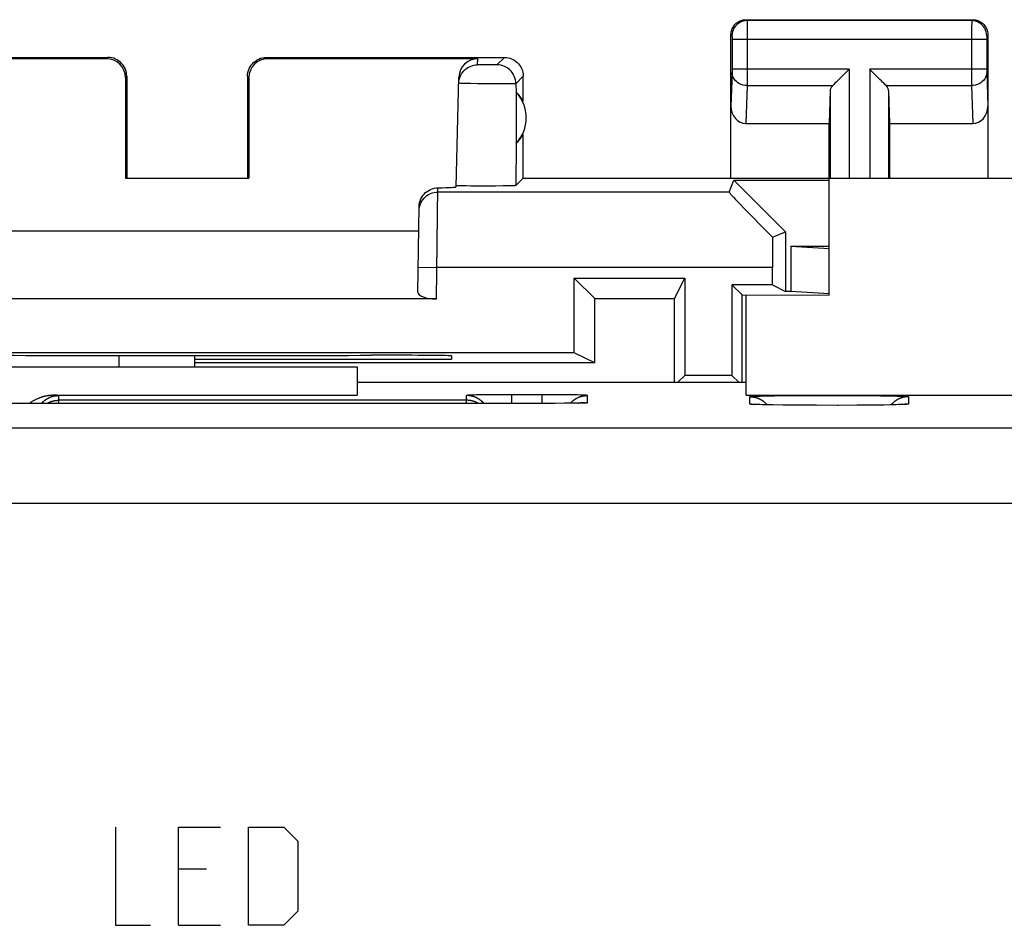
# Model space of a CAD drawing. Units: millimetres. Extents: x -33.6 to 33.6, y -24.5 to 24.5.
# Drawn here: x -24.7 to -11.7, y 12.5 to 24.5 of the extents above; entities that cross this region are included whole.
import ezdxf

# ---------------------------------------------------------------- set-up
doc = ezdxf.new("R2010")
doc.units = ezdxf.units.MM
doc.header["$LTSCALE"] = 16.335
doc.layers.get('0').update_dxf_attribs({"linetype": 'CONTINUOUS'})
doc.layers.add('CURVE', color=7, linetype='CONTINUOUS')

msp = doc.modelspace()

# ---------------------------------------------------------------- linework, layer by layer
at = {"color": 253, "linetype": 'CONTINUOUS'}
for p, q in [((-15.1, 24.5), (-15.087, 24.487)), ((-12.113, 24.487), (-15.087, 24.487)), ((-15.087, 24.483), (-15.087, 24.477)), ((-15.087, 24.477), (-15.086, 24.46)), ((-15.086, 24.46), (-15.086, 24.37)), ((-12.113, 24.464), (-12.114, 24.403)), ((-12.114, 24.403), (-12.114, 23.759)), ((-12.1, 24.5), (-12.113, 24.487)), ((-15.3, 24.3), (-15.287, 24.287)), ((-15.286, 24.28), (-15.286, 24.279)), ((-15.286, 24.277), (-15.286, 24.276)), ((-15.286, 24.274), (-15.286, 24.268)), ((-15.286, 24.268), (-15.286, 24.261)), ((-15.286, 24.259), (-15.286, 24.251)), ((-15.286, 24.248), (-15.286, 23.844)), ((-15.086, 24.37), (-15.086, 23.643)), ((-11.914, 24.266), (-11.914, 24.257)), ((-11.914, 24.257), (-11.914, 24.242)), ((-11.9, 24.3), (-11.913, 24.287)), ((-11.914, 24.237), (-15.286, 24.237)), ((-11.914, 24.242), (-11.914, 23.836)), ((-21.45, 24), (-21.434, 23.984)), ((-18.3, 24), (-18.398, 23.902)), ((-18.654, 23.902), (-18.652, 23.984)), ((-18.591, 23.9), (-18.611, 23.9)), ((-18.557, 23.9), (-18.591, 23.9)), ((-18.521, 23.9), (-18.557, 23.9)), ((-18.486, 23.9), (-18.521, 23.9)), ((-18.453, 23.9), (-18.486, 23.9)), ((-18.435, 23.9), (-18.453, 23.9)), ((-18.419, 23.901), (-18.435, 23.9)), ((-23.317, 23.734), (-23.3, 23.75)), ((-21.7, 23.75), (-21.683, 23.734)), ((-18.05, 23.75), (-18.148, 23.652)), ((-15.286, 23.803), (-15.3, 23.352)), ((-13.737, 23.844), (-15.286, 23.844)), ((-15.286, 23.842), (-15.286, 23.832)), ((-15.286, 23.829), (-15.286, 23.818)), ((-15.286, 23.818), (-15.286, 23.812)), ((-13.737, 23.844), (-13.737, 22.4)), ((-13.463, 23.844), (-13.463, 22.4)), ((-11.914, 23.844), (-13.463, 23.844)), ((-12.114, 23.759), (-12.114, 23.628)), ((-11.914, 23.836), (-11.914, 23.823)), ((-11.914, 23.823), (-11.914, 23.812)), ((-11.914, 23.812), (-11.914, 23.806)), ((-11.914, 23.801), (-11.9, 23.352)), ((-18.747, 23.653), (-18.801, 23.654)), ((-18.652, 23.651), (-18.747, 23.653)), ((-18.547, 23.65), (-18.652, 23.651)), ((-18.406, 23.649), (-18.547, 23.65)), ((-18.311, 23.649), (-18.406, 23.649)), ((-18.256, 23.649), (-18.311, 23.649)), ((-18.211, 23.649), (-18.256, 23.649)), ((-18.148, 23.652), (-18.146, 23.539)), ((-15.086, 23.628), (-15.102, 23.123)), ((-15.086, 23.643), (-15.086, 23.628)), ((-15.086, 23.628), (-13.953, 23.628)), ((-13.247, 23.628), (-12.114, 23.628)), ((-12.114, 23.628), (-12.098, 23.123)), ((-13.987, 23.558), (-13.987, 22.4)), ((-13.213, 23.558), (-13.213, 22.4)), ((-18.146, 22.861), (-18.148, 22.302)), ((-19.2, 20.8), (-19.179, 22.272)), ((-15.326, 22.216), (-19.18, 22.216)), ((-19.443, 21.221), (-19.193, 21.217)), ((-14.751, 21.217), (-19.193, 21.217)), ((-23.4, 19.9), (-23.4, 20.052)), ((-24.265, 19.525), (-24.283, 19.525)), ((-24.252, 19.524), (-24.265, 19.525)), ((-24.243, 19.524), (-24.252, 19.524)), ((-24.228, 19.523), (-24.23, 19.523)), ((-24.223, 19.523), (-24.225, 19.523)), ((-24.219, 19.523), (-24.221, 19.523)), ((-24.216, 19.522), (-24.217, 19.523)), ((-24.2, 19.415), (-24.2, 19.52)), ((-18.8, 19.457), (-24.2, 19.457)), ((-18.8, 19.415), (-18.8, 19.52)), ((-18.2, 19.415), (-18.2, 19.531)), ((-17.8, 19.531), (-18.2, 19.531)), ((-17.8, 19.415), (-17.8, 19.531)), ((-17.2, 19.426), (-17.2, 19.52)), ((-15.05, 19.408), (-15.05, 19.504)), ((-15.023, 19.508), (-15.017, 19.508)), ((-15.017, 19.508), (-15.011, 19.508)), ((-15.011, 19.508), (-15.004, 19.509)), ((-15.004, 19.509), (-14.993, 19.509)), ((-14.993, 19.509), (-14.981, 19.51)), ((-14.981, 19.51), (-14.963, 19.511)), ((-14.963, 19.511), (-14.943, 19.512)), ((-14.943, 19.512), (-14.915, 19.513)), ((-14.915, 19.513), (-14.871, 19.514)), ((-14.871, 19.514), (-14.814, 19.515)), ((-14.814, 19.515), (-14.725, 19.517)), ((-14.725, 19.517), (-14.596, 19.519)), ((-14.596, 19.519), (-14.418, 19.52)), ((-14.418, 19.52), (-14.178, 19.522)), ((-14.178, 19.522), (-13.916, 19.522)), ((-13.916, 19.522), (-13.671, 19.521)), ((-13.671, 19.521), (-13.465, 19.519)), ((-13.465, 19.519), (-13.319, 19.517)), ((-13.319, 19.517), (-13.217, 19.516)), ((-13.217, 19.516), (-13.149, 19.514)), ((-13.149, 19.514), (-13.103, 19.513)), ((-13.103, 19.513), (-13.068, 19.512)), ((-13.068, 19.512), (-13.042, 19.511)), ((-13.042, 19.511), (-13.023, 19.51)), ((-13.023, 19.51), (-13.011, 19.51)), ((-13.011, 19.51), (-12.999, 19.509)), ((-12.999, 19.509), (-12.992, 19.509)), ((-12.992, 19.509), (-12.986, 19.508)), ((-12.95, 19.504), (-12.95, 19.408)), ((-17.321, 19.42), (-17.309, 19.42)), ((-17.292, 19.42), (-17.284, 19.421)), ((-17.273, 19.421), (-17.262, 19.421)), ((-17.259, 19.421), (-17.246, 19.422)), ((-17.246, 19.422), (-17.238, 19.422)), ((-17.238, 19.422), (-17.23, 19.423)), ((-17.228, 19.423), (-17.226, 19.423)), ((-17.224, 19.423), (-17.221, 19.423)), ((-15.004, 19.402), (-15.011, 19.403)), ((-14.993, 19.402), (-15.004, 19.402)), ((-14.981, 19.401), (-14.993, 19.402)), ((-14.968, 19.4), (-14.981, 19.401)), ((-14.945, 19.4), (-14.948, 19.4)), ((-14.742, 19.395), (-14.746, 19.395)), ((-14.605, 19.393), (-14.611, 19.393)), ((-14.167, 19.389), (-14.174, 19.39)), ((-13.881, 19.389), (-13.891, 19.389)), ((-13.424, 19.392), (-13.435, 19.392)), ((-13.275, 19.394), (-13.291, 19.394)), ((-13.178, 19.396), (-13.191, 19.396)), ((-13.116, 19.398), (-13.124, 19.398)), ((-13.079, 19.399), (-13.082, 19.399)), ((-13.047, 19.4), (-13.057, 19.399)), ((-13.019, 19.401), (-13.037, 19.4)), ((-13.007, 19.402), (-13.019, 19.401)), ((-12.996, 19.402), (-13.007, 19.402)), ((-12.989, 19.403), (-12.996, 19.402)), ((-12.983, 19.403), (-12.989, 19.403)), ((-12.977, 19.403), (-12.983, 19.403)), ((20.043, 19.089), (-31.039, 19.089)), ((20.331, 18.089), (-31.039, 18.089))]:
    msp.add_line(p, q, dxfattribs=at)
at = {"color": 7, "linetype": 'CONTINUOUS'}
for p, q in [((-15.1, 24.5), (-12.1, 24.5)), ((-15.3, 22.4), (-15.3, 24.3)), ((-11.9, 24.3), (-11.9, 22.4)), ((-26.7, 24), (-23.55, 24)), ((-21.45, 24), (-18.3, 24)), ((-26.348, 23.984), (-23.566, 23.984)), ((-21.434, 23.984), (-18.652, 23.984)), ((-23.317, 23.734), (-23.317, 22.398)), ((-23.3, 23.75), (-23.3, 22.4)), ((-21.7, 23.75), (-21.7, 22.4)), ((-21.683, 23.734), (-21.683, 22.398)), ((-18.94, 22.284), (-18.902, 23.74)), ((-18.05, 23.418), (-18.05, 23.75)), ((-13.757, 23.824), (-13.873, 23.708)), ((-13.737, 23.844), (-13.757, 23.824)), ((-13.443, 23.824), (-13.463, 23.844)), ((-13.327, 23.708), (-13.443, 23.824)), ((-18.146, 23.539), (-18.146, 22.861)), ((-13.987, 23.558), (-14, 23.123)), ((-13.213, 23.558), (-13.2, 23.123)), ((-15.102, 23.123), (-14, 23.123)), ((-14, 20.85), (-14, 23.123)), ((-13.2, 23.123), (-13.2, 22.4)), ((-13.2, 23.123), (-12.098, 23.123)), ((-18.05, 22.4), (-18.05, 22.982)), ((-23.317, 22.398), (-23.3, 22.4)), ((-23.317, 22.398), (-21.683, 22.398)), ((-21.683, 22.398), (-21.7, 22.4)), ((-18.938, 22.302), (-18.94, 22.302)), ((-18.745, 22.296), (-18.806, 22.297)), ((-18.64, 22.295), (-18.745, 22.296)), ((-18.529, 22.295), (-18.64, 22.295)), ((-18.418, 22.296), (-18.529, 22.295)), ((-18.316, 22.297), (-18.418, 22.296)), ((-18.259, 22.297), (-18.316, 22.297)), ((-18.213, 22.298), (-18.259, 22.297)), ((-18.05, 22.4), (-18.148, 22.302)), ((-18.05, 22.4), (18.05, 22.4)), ((-15.326, 22.216), (-15.261, 22.374)), ((-15.261, 22.374), (-14.576, 21.689)), ((-15.261, 22.374), (-14, 22.374)), ((-19.448, 20.891), (-19.429, 22.023)), ((-25.566, 21.7), (-19.434, 21.7)), ((-14.749, 21.617), (-14.576, 21.689)), ((-14.576, 21.689), (-14.576, 20.9)), ((-14.509, 21.497), (-14.509, 20.9)), ((-14.509, 21.497), (-14, 21.497)), ((-14.509, 21.497), (-14, 21.466)), ((-14.751, 20.987), (-14.751, 21.217)), ((-17.375, 20.087), (-17.375, 21.075)), ((-17.375, 21.075), (-17.104, 20.804)), ((-17.375, 21.075), (-15.913, 21.075)), ((-16.048, 20.804), (-15.913, 21.075)), ((-15.913, 21.075), (-15.913, 19.787)), ((-15.287, 20.987), (-15.287, 19.787)), ((-15.287, 20.987), (-15.152, 20.852)), ((-14.751, 20.987), (-15.287, 20.987)), ((-14.751, 20.987), (-14.576, 20.9)), ((-14.509, 20.9), (-14.576, 20.9)), ((-13.999, 20.868), (-14.509, 20.9)), ((-19.2, 20.8), (-25.8, 20.8)), ((-17.104, 19.952), (-17.104, 20.804)), ((-17.104, 20.804), (-16.048, 20.804)), ((-16.048, 19.698), (-16.048, 20.804)), ((-15.152, 19.698), (-15.152, 20.852)), ((-15.152, 20.852), (-14, 20.85)), ((-15.1, 19.525), (-15.1, 20.85)), ((-17.375, 20.087), (-27.625, 20.087)), ((-17.104, 19.952), (-17.375, 20.087)), ((-22.4, 19.9), (-22.4, 20.052)), ((-22.4, 20), (-19, 20)), ((-17.104, 19.952), (-22.4, 19.952)), ((-19.998, 20.053), (-20.059, 20.053)), ((-18.999, 20.045), (-19, 20)), ((-28.25, 19.9), (-20.25, 19.9)), ((-20.25, 19.9), (-20.25, 19.525)), ((-20.25, 19.698), (-15.1, 19.698)), ((-16.002, 19.698), (-15.913, 19.787)), ((-15.287, 19.787), (-15.913, 19.787)), ((-15.287, 19.787), (-15.198, 19.698)), ((-24.283, 19.525), (-20.25, 19.525)), ((-18.781, 19.523), (-18.782, 19.523)), ((-18.776, 19.523), (-18.779, 19.523)), ((-18.772, 19.523), (-18.774, 19.523)), ((-18.762, 19.524), (-18.77, 19.523)), ((-18.754, 19.524), (-18.762, 19.524)), ((-18.741, 19.525), (-18.754, 19.524)), ((-18.723, 19.525), (-18.741, 19.525)), ((-18.699, 19.526), (-18.723, 19.525)), ((-18.668, 19.527), (-18.699, 19.526)), ((-18.622, 19.528), (-18.668, 19.527)), ((-18.551, 19.529), (-18.622, 19.528)), ((-18.452, 19.53), (-18.551, 19.529)), ((-18.322, 19.53), (-18.452, 19.53)), ((-18.2, 19.531), (-18.322, 19.53)), ((-17.648, 19.53), (-17.8, 19.531)), ((-17.527, 19.529), (-17.648, 19.53)), ((-17.436, 19.528), (-17.527, 19.529)), ((-17.373, 19.527), (-17.436, 19.528)), ((-17.328, 19.527), (-17.373, 19.527)), ((-17.296, 19.526), (-17.328, 19.527)), ((-17.273, 19.525), (-17.296, 19.526)), ((-17.259, 19.525), (-17.273, 19.525)), ((-17.246, 19.524), (-17.259, 19.525)), ((-17.238, 19.524), (-17.246, 19.524)), ((-17.224, 19.523), (-17.226, 19.523)), ((-17.219, 19.523), (-17.221, 19.523)), ((-17.216, 19.523), (-17.218, 19.523)), ((-15.1, 19.525), (15.1, 19.525)), ((-17.768, 19.415), (-25.352, 19.416)), ((-17.627, 19.416), (-17.768, 19.415)), ((-17.504, 19.417), (-17.627, 19.416)), ((-17.416, 19.418), (-17.504, 19.417)), ((-17.358, 19.419), (-17.416, 19.418)), ((-17.321, 19.42), (-17.358, 19.419)), ((-17.29, 19.421), (-17.321, 19.42)), ((-17.273, 19.421), (-17.29, 19.421)), ((-17.259, 19.422), (-17.273, 19.421)), ((-17.248, 19.422), (-17.259, 19.422)), ((-14.919, 19.399), (-14.945, 19.4)), ((-14.888, 19.398), (-14.919, 19.399)), ((-14.834, 19.397), (-14.888, 19.398)), ((-14.746, 19.395), (-14.834, 19.397)), ((-14.611, 19.393), (-14.746, 19.395)), ((-14.421, 19.391), (-14.611, 19.393)), ((-14.174, 19.39), (-14.421, 19.391)), ((-13.891, 19.389), (-14.174, 19.39)), ((-13.632, 19.39), (-13.891, 19.389)), ((-13.435, 19.392), (-13.632, 19.39)), ((-13.291, 19.394), (-13.435, 19.392)), ((-13.191, 19.396), (-13.291, 19.394)), ((-13.124, 19.398), (-13.191, 19.396)), ((-13.082, 19.399), (-13.124, 19.398)), ((-13.058, 19.4), (-13.082, 19.399)), ((-13.038, 19.401), (-13.058, 19.4))]:
    msp.add_line(p, q, dxfattribs=at)
for points in [[(-15.3, 24.3), (-15.299, 24.321), (-15.296, 24.341), (-15.29, 24.362), (-15.283, 24.381), (-15.273, 24.4), (-15.262, 24.418), (-15.249, 24.434), (-15.234, 24.449), (-15.218, 24.462), (-15.2, 24.473), (-15.181, 24.483), (-15.162, 24.49), (-15.141, 24.496), (-15.121, 24.499), (-15.1, 24.5)], [(-12.1, 24.5), (-12.079, 24.499), (-12.059, 24.496), (-12.038, 24.49), (-12.019, 24.483), (-12, 24.473), (-11.982, 24.462), (-11.966, 24.449), (-11.951, 24.434), (-11.938, 24.418), (-11.927, 24.4), (-11.917, 24.381), (-11.91, 24.362), (-11.904, 24.341), (-11.901, 24.321), (-11.9, 24.3)], [(-23.3, 23.75), (-23.301, 23.776), (-23.305, 23.802), (-23.312, 23.827), (-23.322, 23.852), (-23.334, 23.875), (-23.348, 23.897), (-23.364, 23.917), (-23.383, 23.936), (-23.403, 23.952), (-23.425, 23.966), (-23.448, 23.978), (-23.473, 23.988), (-23.498, 23.995), (-23.524, 23.999), (-23.55, 24)], [(-21.7, 23.75), (-21.699, 23.776), (-21.695, 23.802), (-21.688, 23.827), (-21.678, 23.852), (-21.666, 23.875), (-21.652, 23.897), (-21.636, 23.917), (-21.617, 23.936), (-21.597, 23.952), (-21.575, 23.966), (-21.552, 23.978), (-21.527, 23.988), (-21.502, 23.995), (-21.476, 23.999), (-21.45, 24)], [(-18.3, 24), (-18.274, 23.999), (-18.248, 23.995), (-18.223, 23.988), (-18.198, 23.978), (-18.175, 23.966), (-18.153, 23.952), (-18.133, 23.936), (-18.114, 23.917), (-18.098, 23.897), (-18.084, 23.875), (-18.072, 23.852), (-18.062, 23.827), (-18.055, 23.802), (-18.051, 23.776), (-18.05, 23.75)], [(-18.904, 23.658), (-18.902, 23.684), (-18.898, 23.709), (-18.89, 23.734), (-18.881, 23.758), (-18.869, 23.781), (-18.854, 23.802), (-18.838, 23.822), (-18.819, 23.84), (-18.799, 23.856), (-18.777, 23.869), (-18.754, 23.881), (-18.73, 23.89), (-18.705, 23.897), (-18.68, 23.9), (-18.654, 23.902)], [(-13.873, 23.708), (-13.891, 23.69), (-13.908, 23.673), (-13.925, 23.657), (-13.94, 23.642), (-13.953, 23.628)], [(-13.247, 23.628), (-13.261, 23.641), (-13.276, 23.657), (-13.292, 23.673), (-13.309, 23.69), (-13.327, 23.708)], [(-18.806, 22.297), (-18.857, 22.298), (-18.878, 22.298), (-18.897, 22.299), (-18.912, 22.3), (-18.924, 22.3), (-18.933, 22.301), (-18.938, 22.302)], [(-18.148, 22.302), (-18.15, 22.301), (-18.156, 22.301), (-18.165, 22.3), (-18.178, 22.3), (-18.194, 22.299), (-18.213, 22.298)], [(-19.405, 22.124), (-19.393, 22.148), (-19.378, 22.17), (-19.361, 22.19), (-19.343, 22.208), (-19.323, 22.224), (-19.301, 22.238), (-19.278, 22.25), (-19.254, 22.26), (-19.229, 22.266), (-19.204, 22.271), (-19.179, 22.272)], [(-19.429, 22.023), (-19.427, 22.049), (-19.423, 22.075)], [(-19.423, 22.075), (-19.415, 22.099), (-19.405, 22.124)], [(-24.592, 19.415), (-24.587, 19.419), (-24.579, 19.424), (-24.571, 19.43), (-24.563, 19.435), (-24.556, 19.439), (-24.548, 19.444)], [(-24.548, 19.444), (-24.541, 19.448), (-24.534, 19.453), (-24.526, 19.457), (-24.519, 19.461), (-24.512, 19.465), (-24.505, 19.468), (-24.498, 19.472), (-24.491, 19.475), (-24.484, 19.478), (-24.477, 19.482), (-24.47, 19.485), (-24.463, 19.487), (-24.457, 19.49), (-24.45, 19.493), (-24.443, 19.495), (-24.437, 19.498), (-24.43, 19.5), (-24.424, 19.502)], [(-24.428, 19.415), (-24.425, 19.419), (-24.422, 19.422), (-24.419, 19.426), (-24.415, 19.429), (-24.412, 19.432), (-24.409, 19.436), (-24.405, 19.439), (-24.402, 19.442), (-24.399, 19.445), (-24.395, 19.448), (-24.392, 19.451), (-24.388, 19.454), (-24.384, 19.457), (-24.381, 19.46), (-24.377, 19.462), (-24.373, 19.465), (-24.37, 19.468), (-24.366, 19.47), (-24.362, 19.473), (-24.358, 19.475), (-24.354, 19.478), (-24.35, 19.48), (-24.346, 19.482), (-24.342, 19.484), (-24.338, 19.487), (-24.334, 19.489), (-24.33, 19.491), (-24.325, 19.493), (-24.321, 19.495), (-24.317, 19.496), (-24.313, 19.498), (-24.308, 19.5), (-24.304, 19.502), (-24.3, 19.503), (-24.295, 19.505), (-24.291, 19.506), (-24.287, 19.507), (-24.282, 19.509), (-24.278, 19.51), (-24.273, 19.511), (-24.269, 19.512), (-24.264, 19.513), (-24.26, 19.514), (-24.255, 19.515), (-24.251, 19.516), (-24.246, 19.517), (-24.241, 19.517), (-24.237, 19.518), (-24.232, 19.518), (-24.228, 19.519), (-24.223, 19.519), (-24.218, 19.52), (-24.214, 19.52), (-24.209, 19.52), (-24.205, 19.52), (-24.2, 19.52)], [(-24.424, 19.502), (-24.417, 19.504), (-24.411, 19.506), (-24.404, 19.508), (-24.398, 19.51), (-24.392, 19.512), (-24.385, 19.513), (-24.379, 19.515), (-24.373, 19.516), (-24.367, 19.517), (-24.361, 19.518), (-24.354, 19.519), (-24.348, 19.52), (-24.342, 19.521), (-24.336, 19.522), (-24.33, 19.523), (-24.324, 19.523), (-24.318, 19.524), (-24.312, 19.524), (-24.307, 19.525), (-24.301, 19.525), (-24.295, 19.525), (-24.289, 19.525), (-24.283, 19.525)], [(-18.784, 19.523), (-18.786, 19.522), (-18.788, 19.522), (-18.789, 19.522), (-18.79, 19.522), (-18.792, 19.522), (-18.793, 19.522), (-18.794, 19.522), (-18.795, 19.521), (-18.796, 19.521), (-18.797, 19.521), (-18.798, 19.521), (-18.798, 19.521), (-18.799, 19.521), (-18.799, 19.521), (-18.8, 19.521), (-18.8, 19.52), (-18.8, 19.52), (-18.8, 19.52)], [(-18.578, 19.422), (-18.581, 19.426), (-18.585, 19.429), (-18.588, 19.432), (-18.591, 19.436), (-18.595, 19.439), (-18.598, 19.442), (-18.601, 19.445), (-18.605, 19.448), (-18.608, 19.451), (-18.612, 19.454), (-18.616, 19.457), (-18.619, 19.46), (-18.623, 19.462), (-18.627, 19.465), (-18.63, 19.468), (-18.634, 19.47), (-18.638, 19.473), (-18.642, 19.475), (-18.646, 19.478), (-18.65, 19.48), (-18.654, 19.482), (-18.658, 19.484), (-18.662, 19.487), (-18.666, 19.489), (-18.67, 19.491), (-18.675, 19.493), (-18.679, 19.495), (-18.683, 19.496), (-18.687, 19.498), (-18.692, 19.5), (-18.696, 19.502), (-18.7, 19.503), (-18.705, 19.505), (-18.709, 19.506), (-18.713, 19.507), (-18.718, 19.509), (-18.722, 19.51), (-18.727, 19.511), (-18.731, 19.512), (-18.736, 19.513), (-18.74, 19.514), (-18.745, 19.515), (-18.749, 19.516), (-18.754, 19.517), (-18.759, 19.517), (-18.763, 19.518), (-18.768, 19.518), (-18.772, 19.519), (-18.777, 19.519), (-18.782, 19.52), (-18.786, 19.52), (-18.791, 19.52), (-18.795, 19.52), (-18.8, 19.52)], [(-18.647, 19.415), (-18.65, 19.417), (-18.654, 19.419), (-18.658, 19.422), (-18.662, 19.424), (-18.666, 19.426), (-18.67, 19.428), (-18.675, 19.43), (-18.679, 19.432), (-18.683, 19.434), (-18.687, 19.435), (-18.692, 19.437), (-18.696, 19.439), (-18.7, 19.44), (-18.705, 19.442), (-18.709, 19.443), (-18.713, 19.445), (-18.718, 19.446), (-18.722, 19.447), (-18.727, 19.448), (-18.731, 19.449), (-18.736, 19.45), (-18.74, 19.451), (-18.745, 19.452), (-18.749, 19.453), (-18.754, 19.454), (-18.759, 19.454), (-18.763, 19.455), (-18.768, 19.456), (-18.772, 19.456), (-18.777, 19.456), (-18.782, 19.457), (-18.786, 19.457), (-18.791, 19.457), (-18.795, 19.457), (-18.8, 19.457)], [(-17.426, 19.418), (-17.425, 19.419), (-17.422, 19.422), (-17.419, 19.426), (-17.415, 19.429), (-17.412, 19.432), (-17.409, 19.436), (-17.405, 19.439), (-17.402, 19.442), (-17.399, 19.445), (-17.395, 19.448), (-17.392, 19.451), (-17.388, 19.454), (-17.384, 19.457), (-17.381, 19.46), (-17.377, 19.462), (-17.373, 19.465), (-17.37, 19.468), (-17.366, 19.47), (-17.362, 19.473), (-17.358, 19.475), (-17.354, 19.478), (-17.35, 19.48), (-17.346, 19.482), (-17.342, 19.484), (-17.338, 19.487), (-17.334, 19.489), (-17.33, 19.491), (-17.325, 19.493), (-17.321, 19.495), (-17.317, 19.496), (-17.313, 19.498), (-17.308, 19.5), (-17.304, 19.502), (-17.3, 19.503), (-17.295, 19.505), (-17.291, 19.506), (-17.287, 19.507), (-17.282, 19.509), (-17.278, 19.51), (-17.273, 19.511), (-17.269, 19.512), (-17.264, 19.513), (-17.26, 19.514), (-17.255, 19.515), (-17.251, 19.516), (-17.246, 19.517), (-17.241, 19.517), (-17.237, 19.518), (-17.232, 19.518), (-17.228, 19.519), (-17.223, 19.519), (-17.218, 19.52), (-17.214, 19.52), (-17.209, 19.52), (-17.205, 19.52), (-17.2, 19.52)], [(-17.228, 19.523), (-17.23, 19.523), (-17.238, 19.524)], [(-17.2, 19.52), (-17.2, 19.52), (-17.2, 19.52), (-17.2, 19.521), (-17.201, 19.521), (-17.201, 19.521), (-17.202, 19.521), (-17.202, 19.521), (-17.203, 19.521), (-17.204, 19.521), (-17.205, 19.521), (-17.206, 19.522), (-17.207, 19.522), (-17.208, 19.522), (-17.21, 19.522), (-17.211, 19.522), (-17.212, 19.522), (-17.214, 19.522)], [(-15.05, 19.504), (-15.045, 19.504), (-15.041, 19.503), (-15.036, 19.503), (-15.032, 19.503), (-15.027, 19.503), (-15.022, 19.502), (-15.018, 19.502), (-15.013, 19.501), (-15.009, 19.501), (-15.004, 19.5), (-14.999, 19.499), (-14.995, 19.498), (-14.99, 19.498), (-14.986, 19.497), (-14.981, 19.496), (-14.977, 19.494), (-14.972, 19.493), (-14.968, 19.492), (-14.963, 19.491), (-14.959, 19.489), (-14.955, 19.488), (-14.95, 19.486), (-14.946, 19.485), (-14.942, 19.483), (-14.937, 19.482), (-14.933, 19.48), (-14.929, 19.478), (-14.925, 19.476), (-14.92, 19.474), (-14.916, 19.472), (-14.912, 19.47), (-14.908, 19.468), (-14.904, 19.466), (-14.9, 19.463), (-14.896, 19.461), (-14.892, 19.459), (-14.888, 19.456), (-14.884, 19.454), (-14.88, 19.451), (-14.877, 19.448), (-14.873, 19.446), (-14.869, 19.443), (-14.866, 19.44), (-14.862, 19.437), (-14.858, 19.434), (-14.855, 19.431), (-14.851, 19.428), (-14.848, 19.425), (-14.845, 19.422), (-14.841, 19.419), (-14.838, 19.416), (-14.835, 19.412), (-14.831, 19.409), (-14.828, 19.406), (-14.825, 19.402), (-14.822, 19.399), (-14.82, 19.396)], [(-12.95, 19.504), (-12.955, 19.504), (-12.959, 19.503), (-12.964, 19.503), (-12.968, 19.503), (-12.973, 19.503), (-12.978, 19.502), (-12.982, 19.502), (-12.987, 19.501), (-12.991, 19.501), (-12.996, 19.5), (-13.001, 19.499), (-13.005, 19.498), (-13.01, 19.498), (-13.014, 19.497), (-13.019, 19.496), (-13.023, 19.494), (-13.028, 19.493), (-13.032, 19.492), (-13.037, 19.491), (-13.041, 19.489), (-13.045, 19.488), (-13.05, 19.486), (-13.054, 19.485), (-13.058, 19.483), (-13.063, 19.482), (-13.067, 19.48), (-13.071, 19.478), (-13.075, 19.476), (-13.08, 19.474), (-13.084, 19.472), (-13.088, 19.47), (-13.092, 19.468), (-13.096, 19.466), (-13.1, 19.463), (-13.104, 19.461), (-13.108, 19.459), (-13.112, 19.456), (-13.116, 19.454), (-13.12, 19.451), (-13.123, 19.448), (-13.127, 19.446), (-13.131, 19.443), (-13.134, 19.44), (-13.138, 19.437), (-13.142, 19.434), (-13.145, 19.431), (-13.149, 19.428), (-13.152, 19.425), (-13.155, 19.422), (-13.159, 19.419), (-13.162, 19.416), (-13.165, 19.412), (-13.169, 19.409), (-13.172, 19.406)], [(-17.242, 19.422), (-17.241, 19.422), (-17.238, 19.423), (-17.237, 19.423), (-17.238, 19.423), (-17.241, 19.423), (-17.244, 19.422), (-17.248, 19.422)], [(-14.945, 19.4), (-14.967, 19.401), (-14.976, 19.401), (-14.984, 19.402), (-14.991, 19.402), (-14.996, 19.402), (-15.001, 19.403), (-15.002, 19.403)], [(-13.172, 19.406), (-13.175, 19.402), (-13.178, 19.399), (-13.18, 19.396)]]:
    msp.add_lwpolyline(points, dxfattribs=at)
at = {"color": 253, "linetype": 'CONTINUOUS'}
for points in [[(-15.087, 24.487), (-15.113, 24.485), (-15.139, 24.48), (-15.163, 24.472), (-15.187, 24.46), (-15.209, 24.445), (-15.228, 24.428), (-15.245, 24.409), (-15.26, 24.387), (-15.272, 24.363), (-15.28, 24.339), (-15.285, 24.313), (-15.287, 24.287)], [(-15.087, 24.487), (-15.087, 24.486), (-15.087, 24.486), (-15.087, 24.484), (-15.087, 24.483)], [(-11.913, 24.287), (-11.915, 24.313), (-11.92, 24.339), (-11.928, 24.363), (-11.94, 24.387), (-11.955, 24.409), (-11.972, 24.428), (-11.991, 24.445), (-12.013, 24.46), (-12.037, 24.472), (-12.061, 24.48), (-12.087, 24.485), (-12.113, 24.487)], [(-12.113, 24.487), (-12.113, 24.485), (-12.113, 24.481), (-12.113, 24.464)], [(-15.287, 24.287), (-15.287, 24.287), (-15.287, 24.287), (-15.287, 24.286), (-15.287, 24.286), (-15.287, 24.286), (-15.287, 24.285), (-15.287, 24.284), (-15.287, 24.283), (-15.286, 24.282), (-15.286, 24.281)], [(-11.913, 24.287), (-11.913, 24.286), (-11.913, 24.286), (-11.913, 24.284), (-11.914, 24.282), (-11.914, 24.28), (-11.914, 24.277), (-11.914, 24.274), (-11.914, 24.266)], [(-18.611, 23.9), (-18.627, 23.9), (-18.634, 23.901), (-18.64, 23.901), (-18.645, 23.901), (-18.649, 23.901), (-18.652, 23.901), (-18.654, 23.902), (-18.654, 23.902)], [(-18.398, 23.902), (-18.399, 23.902), (-18.401, 23.901), (-18.404, 23.901), (-18.408, 23.901), (-18.413, 23.901), (-18.419, 23.901)], [(-18.148, 23.652), (-18.15, 23.678), (-18.154, 23.704), (-18.161, 23.729), (-18.17, 23.753), (-18.182, 23.777), (-18.196, 23.799), (-18.212, 23.819), (-18.231, 23.838), (-18.251, 23.854), (-18.273, 23.868), (-18.297, 23.88), (-18.321, 23.89), (-18.346, 23.896), (-18.372, 23.9), (-18.398, 23.902)], [(-15.286, 23.812), (-15.286, 23.806), (-15.286, 23.804)], [(-15.086, 23.628), (-15.112, 23.629), (-15.138, 23.634), (-15.163, 23.641), (-15.186, 23.652), (-15.208, 23.664), (-15.227, 23.679), (-15.244, 23.696), (-15.259, 23.715), (-15.271, 23.735), (-15.279, 23.756), (-15.284, 23.779), (-15.286, 23.801)], [(-11.914, 23.801), (-11.916, 23.779), (-11.921, 23.756), (-11.929, 23.735), (-11.941, 23.715), (-11.956, 23.696), (-11.973, 23.679), (-11.992, 23.664), (-12.014, 23.652), (-12.037, 23.641), (-12.062, 23.634), (-12.088, 23.629), (-12.114, 23.628)], [(-18.801, 23.654), (-18.845, 23.655), (-18.863, 23.655), (-18.877, 23.656), (-18.889, 23.657), (-18.897, 23.657), (-18.903, 23.658), (-18.904, 23.658)], [(-18.148, 23.652), (-18.151, 23.651), (-18.156, 23.651), (-18.165, 23.65), (-18.177, 23.65), (-18.193, 23.65), (-18.211, 23.649)], [(-19.38, 22.115), (-19.364, 22.135), (-19.345, 22.154), (-19.325, 22.17), (-19.303, 22.184), (-19.28, 22.195), (-19.256, 22.204), (-19.231, 22.211), (-19.205, 22.215), (-19.18, 22.216)], [(-19.43, 21.971), (-19.428, 21.997), (-19.423, 22.022), (-19.416, 22.047), (-19.407, 22.071), (-19.395, 22.094), (-19.38, 22.115)], [(-24.353, 19.415), (-24.35, 19.417), (-24.346, 19.419), (-24.342, 19.422), (-24.338, 19.424), (-24.334, 19.426), (-24.33, 19.428), (-24.325, 19.43), (-24.321, 19.432), (-24.317, 19.434), (-24.313, 19.435), (-24.308, 19.437), (-24.304, 19.439), (-24.3, 19.44), (-24.295, 19.442), (-24.291, 19.443), (-24.287, 19.445), (-24.282, 19.446), (-24.278, 19.447), (-24.273, 19.448), (-24.269, 19.449), (-24.264, 19.45), (-24.26, 19.451), (-24.255, 19.452), (-24.251, 19.453), (-24.246, 19.454), (-24.241, 19.454), (-24.237, 19.455), (-24.232, 19.456), (-24.228, 19.456), (-24.223, 19.456), (-24.218, 19.457), (-24.214, 19.457), (-24.209, 19.457), (-24.205, 19.457), (-24.2, 19.457)], [(-24.232, 19.524), (-24.235, 19.524), (-24.243, 19.524)], [(-24.2, 19.52), (-24.2, 19.52), (-24.2, 19.52), (-24.2, 19.521), (-24.201, 19.521), (-24.201, 19.521), (-24.202, 19.521), (-24.202, 19.521), (-24.203, 19.521), (-24.204, 19.521), (-24.205, 19.521), (-24.206, 19.522), (-24.207, 19.522), (-24.208, 19.522), (-24.209, 19.522), (-24.211, 19.522), (-24.212, 19.522), (-24.214, 19.522)], [(-17.247, 19.422), (-17.246, 19.422), (-17.241, 19.423), (-17.237, 19.424), (-17.232, 19.424), (-17.228, 19.425), (-17.223, 19.425), (-17.218, 19.425), (-17.214, 19.426), (-17.209, 19.426), (-17.205, 19.426), (-17.2, 19.426)], [(-17.216, 19.423), (-17.214, 19.424), (-17.212, 19.424), (-17.211, 19.424), (-17.21, 19.424), (-17.208, 19.424), (-17.207, 19.424), (-17.206, 19.424), (-17.205, 19.425), (-17.204, 19.425), (-17.203, 19.425), (-17.202, 19.425), (-17.202, 19.425), (-17.201, 19.425), (-17.201, 19.425), (-17.2, 19.425), (-17.2, 19.426), (-17.2, 19.426), (-17.2, 19.426)], [(-15.05, 19.504), (-15.05, 19.504), (-15.05, 19.504), (-15.049, 19.504), (-15.049, 19.504), (-15.048, 19.505), (-15.048, 19.505), (-15.047, 19.505), (-15.046, 19.505), (-15.045, 19.505), (-15.043, 19.506), (-15.042, 19.506), (-15.04, 19.506), (-15.039, 19.506), (-15.037, 19.506), (-15.035, 19.507), (-15.033, 19.507), (-15.03, 19.507), (-15.028, 19.507), (-15.026, 19.507)], [(-12.986, 19.508), (-12.98, 19.508), (-12.977, 19.508)], [(-12.974, 19.507), (-12.972, 19.507), (-12.97, 19.507), (-12.967, 19.507), (-12.965, 19.507), (-12.963, 19.506), (-12.961, 19.506), (-12.96, 19.506), (-12.958, 19.506), (-12.957, 19.506), (-12.955, 19.505), (-12.954, 19.505), (-12.953, 19.505), (-12.952, 19.505), (-12.952, 19.505), (-12.951, 19.504), (-12.951, 19.504), (-12.95, 19.504), (-12.95, 19.504), (-12.95, 19.504)], [(-15.026, 19.404), (-15.028, 19.404), (-15.03, 19.404), (-15.033, 19.404), (-15.035, 19.404), (-15.037, 19.405), (-15.039, 19.405), (-15.04, 19.405), (-15.042, 19.405), (-15.043, 19.405), (-15.045, 19.406), (-15.046, 19.406), (-15.047, 19.406), (-15.048, 19.406), (-15.048, 19.406), (-15.049, 19.407), (-15.049, 19.407), (-15.05, 19.407), (-15.05, 19.407), (-15.05, 19.408)], [(-15.05, 19.408), (-15.045, 19.408), (-15.041, 19.407), (-15.036, 19.407), (-15.032, 19.407), (-15.027, 19.407), (-15.022, 19.406), (-15.018, 19.406), (-15.013, 19.405), (-15.009, 19.405), (-15.004, 19.404), (-14.999, 19.403), (-14.995, 19.402), (-14.993, 19.402)], [(-15.011, 19.403), (-15.017, 19.403), (-15.02, 19.403), (-15.023, 19.403)], [(-12.95, 19.408), (-12.955, 19.408), (-12.959, 19.407), (-12.964, 19.407), (-12.968, 19.407), (-12.973, 19.407), (-12.978, 19.406), (-12.982, 19.406), (-12.987, 19.405), (-12.991, 19.405), (-12.996, 19.404), (-13.001, 19.403), (-13.005, 19.402), (-13.007, 19.402)], [(-12.95, 19.408), (-12.95, 19.407), (-12.95, 19.407), (-12.951, 19.407), (-12.951, 19.407), (-12.952, 19.406), (-12.952, 19.406), (-12.953, 19.406), (-12.954, 19.406), (-12.955, 19.406), (-12.957, 19.405), (-12.958, 19.405), (-12.96, 19.405), (-12.961, 19.405), (-12.963, 19.405), (-12.965, 19.404), (-12.967, 19.404), (-12.97, 19.404), (-12.972, 19.404), (-12.974, 19.404)]]:
    msp.add_lwpolyline(points, dxfattribs=at)
at = {"color": 7, "linetype": 'CONTINUOUS'}
msp.add_arc((-18.5, 23.2), 0.49, 316.2077, 43.7923, dxfattribs=at)
for centre, major_axis, ratio, start_param, end_param in [((-23.567, 23.733), (0.123, 0.218), 0.999112, -1.055595, 0.514897), ((-21.433, 23.733), (-0.123, 0.218), 0.999112, -0.514897, 1.055595), ((-18.652, 23.733), (0.004, 0.25), 0.99939, 0.016356, 1.560976), ((-13.737, 23.556), (0.25, 0), 0.57735, 2.617994, 3.124139), ((-13.463, 23.556), (0.25, 0), 0.57735, 0.017453, 0.523599), ((-18.454, 23.2), (0.46, 0), 0.994988, 0.496777, 0.836265), ((-15.1, 23.354), (0.007, 0.231), 0.865926, -4.677489, -3.115419), ((-12.1, 23.354), (-0.007, 0.231), 0.865926, -3.167766, -1.605696), ((-18.454, 23.2), (0.46, 0), 0.994988, -0.836265, -0.496777), ((-19.941, 22.284), (1, 0), 0.017447, -0.704931, -0.000457), ((-14.326, 21.217), (1, -1), 0.012341, -3.136483, -1.995629), ((-14.733, 21.217), (0, 1), 0.017455, 1.158308, 1.570796), ((-19.198, 20.891), (0.25, 0.001), 0.363898, 3.134271, 4.705067), ((-22.5, 20.182), (14.995, 0), 0.008727, -1.734322, -1.40727), ((-19.999, 20.045), (1, 0), 0.008729, -0.000229, 1.569882)]:
    msp.add_ellipse(centre, major_axis=major_axis, ratio=ratio, start_param=start_param, end_param=end_param, dxfattribs=at)
at = {"layer": 'CURVE', "color": 253, "linetype": 'CONTINUOUS'}
for p, q in [((-23.45, 13.8), (-23.45, 12.5)), ((-22.614, 12.5), (-22.614, 13.8)), ((-22.614, 13.8), (-22.057, 13.8)), ((-21.686, 12.5), (-21.686, 13.8)), ((-21.686, 13.8), (-21.221, 13.8)), ((-21.221, 13.8), (-21.036, 13.614)), ((-21.036, 13.614), (-21.036, 12.686)), ((-22.243, 13.243), (-22.614, 13.243)), ((-21.036, 12.686), (-21.221, 12.5)), ((-23.45, 12.5), (-22.986, 12.5)), ((-22.614, 12.5), (-22.057, 12.5)), ((-21.221, 12.5), (-21.686, 12.5))]:
    msp.add_line(p, q, dxfattribs=at)

doc.saveas('drawing.dxf')
